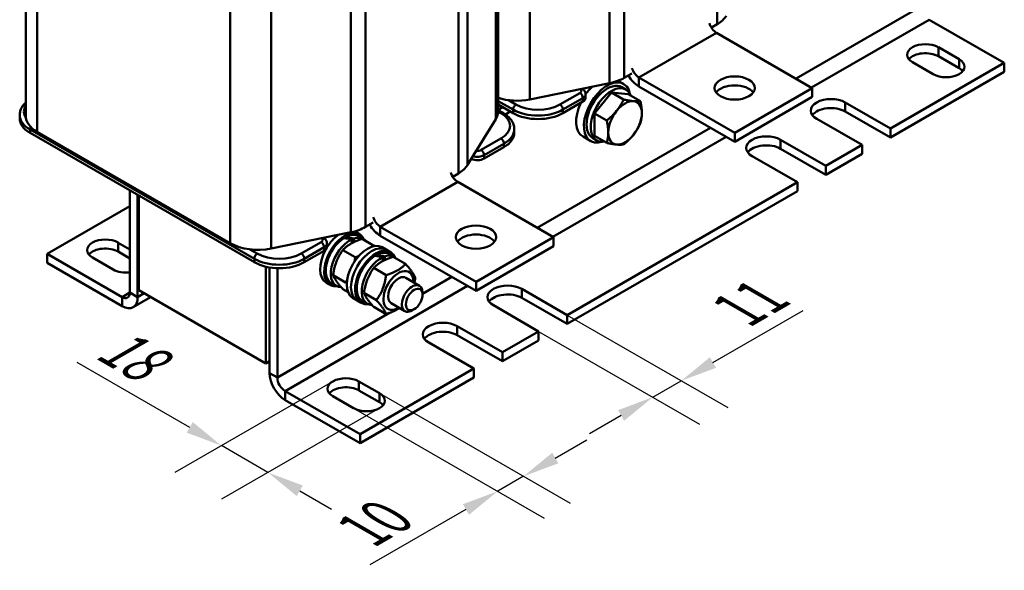
# Model space of a CAD drawing. Units: millimetres. Extents: x 0 to 1680, y 0 to 1188.
# Drawn here: x 1125 to 1394, y 428 to 579 of the extents above; entities that cross this region are included whole.
import ezdxf

# ---------------------------------------------------------------- set-up
doc = ezdxf.new("R2010")
doc.units = ezdxf.units.MM
doc.header["$LTSCALE"] = 4
for name, color, linetype, lineweight in [('Bemaßungen(DIN)', 7, 'Continuous', 25), ('Sichtbare Kanten(DIN)', 7, 'Continuous', 50), ('Sichtbare tangentiale Kanten(DIN)', 7, 'Continuous', 50)]:
    doc.layers.add(name, color=color, linetype=linetype, lineweight=lineweight)
doc.styles.add('Aktuell-BSI', font='arial.ttf')
doc.dimstyles.new('DIN - Meuthen', dxfattribs={"dimscale": 4, "dimtxt": 3.5, "dimasz": 2.5, "dimexe": 3.175, "dimexo": 0, "dimgap": 0.8, "dimtad": 1, "dimdec": 0, "dimrnd": 1e-08, "dimtxsty": 'Aktuell-BSI', "dimcen": 0.09, "dimdle": 10, "dimclrd": 7, "dimclre": 7, "dimclrt": 7, "dimadec": 0, "dimazin": 2, "dimtfac": 0.714286, "dimtdec": 1, "dimtmove": 0, "dimatfit": 3, "dimfxl": 1, "dimtolj": 1, "dimlwd": 25, "dimlwe": 25, "dimarcsym": 0})

# ---------------------------------------------------------------- blocks, each defined once
blk = doc.blocks.new('*D20')
at = {"layer": 'Bemaßungen(DIN)', "color": 7, "linetype": 'Continuous', "lineweight": 25, "transparency": 16777216}
for p, q in [((1274.44, 498.11), (1318.37, 472.82)), ((1314.31, 485.14), (1339, 499.36)), ((1266.66, 493.64), (1310.59, 468.34)), ((1297.86, 475.67), (1305.64, 480.15)), ((1289.2, 470.68), (1280.53, 465.69))]:
    blk.add_line(p, q, dxfattribs=at)
at = {"layer": 'Bemaßungen(DIN)', "color": 7, "linetype": 'Continuous', "transparency": 16777216}
for points in [[(1313.48, 486.58), (1315.14, 483.69), (1305.64, 480.15)], [(1288.37, 472.12), (1290.03, 469.23), (1297.86, 475.67)]]:
    blk.add_solid(points, dxfattribs=at)
at = {"layer": 'Defpoints', "color": 0, "linetype": 'Continuous', "transparency": 16777216}
for p in [(1274.44, 498.11), (1266.66, 493.64), (1297.86, 475.67)]:
    blk.add_point(p, dxfattribs=at)
at = {"layer": 'Bemaßungen(DIN)', "color": 7, "linetype": 'Continuous', "lineweight": 25, "transparency": 16777216, "insert": (1318.43, 504.44), "char_height": 14, "attachment_point": 1, "rotation": 29.936, "style": 'Aktuell-BSI'}
blk.add_mtext('\\A1;{\\Q-30.128;\\W0.816;\\H0.816x;11}', dxfattribs=at)
blk = doc.blocks.new('*D21')
at = {"layer": 'Bemaßungen(DIN)', "color": 7, "linetype": 'Continuous', "lineweight": 25, "transparency": 16777216}
for p, q in [((1171.29, 467.43), (1140.48, 485.17)), ((1210.44, 479.99), (1167.23, 455.11)), ((1223.17, 472.67), (1179.96, 447.78)), ((1192.68, 455.11), (1179.96, 462.44)), ((1201.35, 450.12), (1210.01, 445.13))]:
    blk.add_line(p, q, dxfattribs=at)
at = {"layer": 'Bemaßungen(DIN)', "color": 7, "linetype": 'Continuous', "transparency": 16777216}
for points in [[(1172.12, 468.87), (1170.46, 465.98), (1179.96, 462.44)], [(1202.18, 451.56), (1200.52, 448.67), (1192.68, 455.11)]]:
    blk.add_solid(points, dxfattribs=at)
at = {"layer": 'Defpoints', "color": 0, "linetype": 'Continuous', "transparency": 16777216}
for p in [(1210.44, 479.99), (1223.17, 472.67), (1179.96, 462.44)]:
    blk.add_point(p, dxfattribs=at)
at = {"layer": 'Bemaßungen(DIN)', "color": 7, "linetype": 'Continuous', "lineweight": 25, "transparency": 16777216, "insert": (1150.67, 496.45), "char_height": 14, "attachment_point": 1, "rotation": 330.064, "style": 'Aktuell-BSI'}
blk.add_mtext('\\A1;{\\Q30.128;\\W0.816;\\H0.816x;18}', dxfattribs=at)
blk = doc.blocks.new('*D22')
at = {"layer": 'Bemaßungen(DIN)', "color": 7, "linetype": 'Continuous', "lineweight": 25, "transparency": 16777216}
for p, q in [((1223.17, 476.74), (1275.26, 446.74)), ((1216.1, 472.67), (1268.19, 442.67)), ((1271.21, 459.06), (1279.87, 464.05)), ((1262.54, 454.07), (1255.47, 449.99)), ((1246.8, 445), (1220.48, 429.85))]:
    blk.add_line(p, q, dxfattribs=at)
at = {"layer": 'Bemaßungen(DIN)', "color": 7, "linetype": 'Continuous', "transparency": 16777216}
for points in [[(1270.37, 460.5), (1272.04, 457.61), (1262.54, 454.07)], [(1245.97, 446.45), (1247.63, 443.56), (1255.47, 449.99)]]:
    blk.add_solid(points, dxfattribs=at)
at = {"layer": 'Defpoints', "color": 0, "linetype": 'Continuous', "transparency": 16777216}
for p in [(1223.17, 476.74), (1216.1, 472.67), (1255.47, 449.99)]:
    blk.add_point(p, dxfattribs=at)
at = {"layer": 'Bemaßungen(DIN)', "color": 7, "linetype": 'Continuous', "lineweight": 25, "transparency": 16777216, "insert": (1215.84, 444.33), "char_height": 14, "attachment_point": 1, "rotation": 29.936, "style": 'Aktuell-BSI'}
blk.add_mtext('\\A1;{\\Q-30.128;\\W0.816;\\H0.816x;10}', dxfattribs=at)

msp = doc.modelspace()

# ---------------------------------------------------------------- linework, layer by layer
at = {"layer": 'Sichtbare Kanten(DIN)'}
for p, q in [((1126.46, 552.47), (1126.46, 668.38)), ((1255.56, 626.09), (1255.56, 553.68)), ((1373.43, 578.74), (1393.94, 566.93)), ((1315.43, 577.48), (1313.89, 576.59)), ((1315.3, 575.16), (1341.46, 560.09)), ((1375.91, 571.21), (1381.56, 567.95)), ((1381.56, 565.5), (1375.91, 568.75)), ((1362.83, 549.01), (1393.94, 566.93)), ((1374.49, 563.88), (1368.84, 567.13)), ((1393.94, 566.93), (1393.94, 564.48)), ((1292.14, 564.07), (1290.06, 562.87)), ((1320.25, 547.88), (1294.09, 562.94)), ((1362.83, 546.56), (1393.94, 564.48)), ((1286.04, 561.41), (1264.25, 556.98)), ((1289.89, 561.19), (1288.35, 562.07)), ((1290.52, 559.67), (1289.39, 560.32)), ((1320.25, 545.42), (1294.09, 560.49)), ((1341.46, 560.09), (1320.25, 547.88)), ((1341.46, 557.64), (1341.46, 560.09)), ((1279.51, 557.42), (1279.51, 558.36)), ((1281.93, 553.16), (1286.53, 558.87)), ((1286.53, 558.87), (1291.13, 558.45)), ((1286.53, 558.87), (1289.87, 556.95)), ((1291.13, 558.45), (1294.46, 556.53)), ((1320.25, 545.42), (1341.46, 557.64)), ((1259.66, 553.24), (1255.56, 555.6)), ((1256.8, 554.89), (1255.56, 554.17)), ((1278.75, 556.37), (1273.31, 553.24)), ((1350.45, 556.14), (1362.83, 549.01)), ((1124.82, 552.69), (1124.82, 551.75)), ((1255.56, 554.08), (1256.95, 553.28)), ((1257.57, 552.89), (1258.92, 553.66)), ((1281.93, 547.02), (1281.93, 553.16)), ((1281.93, 553.16), (1285.27, 551.24)), ((1362.83, 546.56), (1350.45, 553.69)), ((1254.94, 551.62), (1247.25, 539.07)), ((1355.05, 544.54), (1342.67, 551.66)), ((1362.83, 549.01), (1362.83, 546.56)), ((1188.95, 512.52), (1127.64, 547.82)), ((1182.37, 517.72), (1129.61, 548.1)), ((1260.01, 548.82), (1260.01, 547.88)), ((1280.91, 545.59), (1278.79, 546.81)), ((1282.54, 545.8), (1281.41, 546.46)), ((1281.93, 547.02), (1285.27, 545.1)), ((1320.25, 545.42), (1320.25, 547.88)), ((1257.18, 543.95), (1251.74, 540.82)), ((1332.77, 545.96), (1345.15, 538.83)), ((1345.15, 538.83), (1355.05, 544.54)), ((1355.05, 542.08), (1355.05, 544.54)), ((1337.37, 534.36), (1325, 541.48)), ((1345.15, 536.38), (1332.77, 543.51)), ((1345.15, 536.38), (1355.05, 542.08)), ((1345.15, 538.83), (1345.15, 536.38)), ((1244.71, 536.76), (1243.18, 535.87)), ((1244.59, 534.44), (1270.75, 519.37)), ((1274.44, 498.11), (1337.37, 534.36)), ((1337.37, 531.9), (1337.37, 534.36)), ((1154.94, 532.1), (1154.94, 504.23)), ((1157.06, 503.01), (1157.06, 530.88)), ((1157.41, 530.68), (1157.41, 504.85)), ((1274.44, 495.66), (1337.37, 531.9)), ((1154.94, 527.84), (1132.31, 514.81)), ((1221.43, 523.35), (1219.35, 522.15)), ((1249.54, 507.16), (1223.38, 522.22)), ((1215.33, 520.69), (1193.54, 516.26)), ((1213.97, 519.04), (1213.97, 519.44)), ((1216.56, 520.82), (1217.69, 520.17)), ((1217.39, 519.65), (1218.77, 518.86)), ((1249.54, 504.7), (1223.38, 519.77)), ((1151.75, 517.86), (1154.94, 516.03)), ((1208.79, 516.7), (1208.79, 517.64)), ((1215.6, 517.72), (1215.6, 518.76)), ((1216.15, 518.98), (1216.15, 518.01)), ((1218.43, 518.89), (1221.81, 516.93)), ((1270.75, 519.37), (1249.54, 507.16)), ((1249.54, 504.7), (1270.75, 516.92)), ((1270.75, 516.92), (1270.75, 519.37)), ((1152.82, 503), (1132.31, 514.81)), ((1132.31, 514.81), (1132.31, 512.36)), ((1154.94, 513.58), (1151.75, 515.41)), ((1208.04, 515.65), (1202.6, 512.52)), ((1213.12, 515.83), (1216.53, 513.86)), ((1222.42, 514.18), (1222.42, 514.57)), ((1223.88, 516.61), (1225.01, 515.96)), ((1224.6, 514.12), (1224.6, 513.14)), ((1225.01, 515.96), (1226.14, 515.3)), ((1225.84, 514.78), (1227.22, 513.99)), ((1132.31, 512.36), (1152.82, 500.55)), ((1150.34, 510.53), (1144.68, 513.79)), ((1224.05, 512.86), (1224.05, 513.9)), ((1226.88, 514.02), (1230.29, 512.05)), ((1192.06, 484.9), (1192.06, 511.32)), ((1193.12, 511.1), (1193.12, 482.24)), ((1195.24, 510.9), (1195.24, 481.02)), ((1210.47, 508.99), (1213.88, 507.02)), ((1221.57, 510.96), (1224.98, 509)), ((1208.57, 506.96), (1209.71, 506.31)), ((1210, 506.83), (1211.38, 506.03)), ((1230.33, 508.28), (1234.1, 506.1)), ((1249.54, 504.7), (1249.54, 507.16)), ((1157.41, 504.85), (1192.06, 484.9)), ((1213.12, 505.2), (1214.57, 504.36)), ((1218.92, 504.12), (1222.33, 502.15)), ((1234.93, 503.64), (1234.93, 504.27)), ((1262.06, 505.24), (1274.44, 498.11)), ((1155.81, 500.25), (1160.6, 503.01)), ((1215.89, 502.74), (1217.02, 502.09)), ((1217.02, 502.09), (1218.16, 501.44)), ((1218.45, 501.96), (1219.83, 501.17)), ((1226.34, 501.34), (1230.11, 499.17)), ((1266.66, 493.64), (1254.29, 500.76)), ((1274.44, 495.66), (1262.06, 502.79)), ((1221.57, 500.34), (1224.98, 498.37)), ((1232.66, 499.69), (1232.12, 499.37)), ((1274.44, 498.11), (1274.44, 495.66)), ((1244.39, 495.06), (1256.76, 487.94)), ((1256.76, 485.48), (1244.39, 492.61)), ((1256.76, 487.94), (1266.66, 493.64)), ((1266.66, 491.18), (1266.66, 493.64)), ((1248.98, 483.46), (1236.61, 490.58)), ((1256.76, 485.48), (1266.66, 491.18)), ((1256.76, 487.94), (1256.76, 485.48)), ((1193.12, 485.51), (1192.06, 484.9)), ((1217.87, 465.54), (1248.98, 483.46)), ((1248.98, 481), (1248.98, 483.46)), ((1217.52, 479.99), (1223.17, 476.74)), ((1217.87, 463.09), (1248.98, 481)), ((1197.36, 477.35), (1217.87, 465.54)), ((1223.17, 474.28), (1217.52, 477.54)), ((1197.36, 474.9), (1217.87, 463.09)), ((1216.1, 472.67), (1210.44, 475.92)), ((1217.87, 465.54), (1217.87, 463.09))]:
    msp.add_line(p, q, dxfattribs=at)
for centre, major_axis, ratio, start_param, end_param in [((1307.83, 581.85), (10.74, 0), 0.575862, 5.497787, 5.943737), ((1315.3, 577.61), (1.5, -2.6), 0.578093, 4.33164, 5.499721), ((1372.37, 569.17), (-5, 0), 0.575862, 3.926991, 7.068583), ((1372.37, 566.72), (-5, 0), 0.575862, 3.926991, 5.84322), ((1378.03, 565.91), (5, 0), 0.575862, 3.926991, 7.068583), ((1294.09, 565.39), (-1.5, 2.6), 0.578093, 1.190048, 2.358128), ((1378.03, 563.46), (-5, 0), 0.575862, 3.581558, 3.926991), ((1285.4, 553.39), (4.49, 7.8), 0.578093, 5.708392, 9.999571), ((1282.47, 567.24), (10.74, 0), 0.575862, 5.051838, 5.497787), ((1294.09, 565.39), (-2.99, 5.2), 0.578093, 1.600398, 2.358128), ((1285.4, 553.39), (3.99, 6.93), 0.578093, 0, 3.141593), ((1283.28, 554.61), (-4.49, -7.8), 0.578093, 4.244661, 4.55934), ((1286.53, 552.74), (3.99, 6.93), 0.578093, 5.845546, 9.862417), ((1320.25, 557.64), (-5.5, 0), 0.575862, 3.539174, 5.885604), ((1260.67, 562.81), (10.74, 0), 0.575862, 4.216172, 5.051838), ((1276.93, 557.42), (2.58, 0), 0.575862, 5.497787, 6.283185), ((1346.56, 553.9), (-5.5, 0), 0.575862, 3.926991, 7.068583), ((1283.28, 554.61), (-4.49, -7.8), 0.578093, 4.860029, 6.283185), ((1290.28, 550.58), (3.24, 5.63), 0.578093, 0.259866, 1.307063), ((1290.28, 550.58), (3.24, 5.63), 0.578093, 5.495853, 6.543051), ((1346.56, 551.45), (-5.5, 0), 0.575862, 3.926991, 5.885604), ((1134.47, 551.75), (-9.65, 0), 0.575862, 0, 0.785398), ((1137.2, 552.47), (-10.74, 0), 0.575862, 0, 0.785398), ((1244.82, 553.68), (10.74, 0), 0.575862, 5.943737, 6.283185), ((1266.48, 557.17), (-9.65, 0), 0.575862, 0.785398, 2.356194), ((1290.28, 550.58), (-3.24, -5.63), 0.578093, 4.448656, 5.495853), ((1290.28, 550.58), (3.24, 5.63), 0.578093, 4.448656, 5.495853), ((1250.36, 547.88), (9.65, 0), 0.575862, 5.497787, 6.283185), ((1290.28, 550.58), (-3.24, -5.63), 0.578093, 5.495853, 6.543051), ((1290.28, 550.58), (-3.24, -5.63), 0.578093, 0.259866, 1.307063), ((1328.89, 543.72), (-5.5, 0), 0.575862, 3.926991, 7.068583), ((1328.89, 541.27), (-5.5, 0), 0.575862, 3.926991, 5.885604), ((1237.12, 541.13), (10.74, 0), 0.575862, 5.497787, 5.943737), ((1249.92, 541.87), (2.57, 0), 0.575862, 4.014627, 5.497787), ((1244.59, 536.89), (1.5, -2.6), 0.578093, 4.33164, 5.499721), ((1223.38, 524.68), (-1.5, 2.6), 0.578093, 1.190048, 2.358128), ((1211.76, 526.52), (10.74, 0), 0.575862, 5.051838, 5.497787), ((1223.38, 524.68), (-2.99, 5.2), 0.578093, 1.600398, 2.358128), ((1213.7, 513.24), (-3.99, -6.93), 0.578093, 2.749804, 6.674974), ((1212.57, 513.89), (3.99, 6.93), 0.578093, 0.903674, 1.515314), ((1213.7, 513.24), (3.69, 6.41), 0.578093, 0, 0.730737), ((1213.22, 513.51), (-14.25, 2.66), 0.411336, 4.582783, 4.736358), ((1215.08, 512.44), (3.69, 6.41), 0.578093, 6.083906, 6.860347), ((1212.57, 513.89), (3.99, 6.93), 0.578093, 0, 0.051878), ((1249.54, 516.92), (-5.5, 0), 0.575862, 3.539174, 5.885604), ((1148.22, 515.83), (-5, 0), 0.575862, 3.926991, 7.068583), ((1189.96, 522.09), (10.74, 0), 0.575862, 3.926991, 5.051838), ((1213.7, 513.24), (-3.69, -6.41), 0.578093, 3.977784, 6.283185), ((1215.08, 512.44), (-3.69, -6.41), 0.578093, 3.825456, 6.593267), ((1214.18, 512.96), (-14.25, 2.66), 0.411336, 4.689484, 4.841812), ((1219.88, 509.68), (-3.99, -6.93), 0.578093, 3.141593, 6.283185), ((1221.02, 509.02), (-3.99, -6.93), 0.578093, 3.141593, 6.283185), ((1221.02, 509.02), (-3.99, -6.93), 0.578093, 3.141593, 6.283185), ((1148.22, 513.38), (-5, 0), 0.575862, 3.926991, 5.84322), ((1212.57, 513.89), (-3.99, -6.93), 0.578093, 4.753576, 6.283185), ((1206.22, 516.7), (2.58, 0), 0.575862, 5.497787, 6.283185), ((1222.15, 508.37), (-3.99, -6.93), 0.578093, 2.749804, 6.674974), ((1222.15, 508.37), (-3.69, -6.41), 0.578093, 3.977784, 6.283185), ((1222.62, 508.1), (-14.25, 2.66), 0.411336, 4.689484, 4.841812), ((1222.15, 508.37), (3.69, 6.41), 0.578093, 0, 0.730737), ((1221.67, 508.65), (-14.25, 2.66), 0.411336, 4.582783, 4.736358), ((1223.53, 507.58), (3.69, 6.41), 0.578093, 6.083906, 6.860347), ((1195.77, 516.45), (-9.65, 0), 0.575862, 0.785398, 2.356194), ((1223.53, 507.58), (-3.69, -6.41), 0.578093, 3.825456, 6.593267), ((1153.88, 512.57), (-5, 0), 0.575862, 0.785398, 1.784552), ((1228.33, 504.81), (2.89, 5.03), 0.578093, 5.473402, 10.234562), ((1228.33, 504.81), (2, 3.47), 0.578093, 6.276861, 9.431102), ((1232.11, 502.64), (2, 3.47), 0.578093, 5.495851, 10.212112), ((1258.17, 503), (-5.5, 0), 0.575862, 3.926991, 7.068583), ((1152.82, 505.45), (1.5, -2.6), 0.578093, 5.499721, 7.070517), ((1258.17, 500.55), (-5.5, 0), 0.575862, 3.926991, 5.885604), ((1152.82, 505.45), (2.99, -5.2), 0.578093, 5.499721, 7.070517), ((1240.5, 492.82), (-5.5, 0), 0.575862, 3.926991, 7.068583), ((1240.5, 490.37), (-5.5, 0), 0.575862, 3.926991, 5.885604), ((1197.36, 479.8), (2.99, -5.2), 0.578093, 3.928925, 5.499721), ((1197.36, 479.8), (1.5, -2.6), 0.578093, 3.928925, 5.499721), ((1213.98, 477.96), (-5, 0), 0.575862, 3.926991, 7.068583), ((1213.98, 475.51), (-5, 0), 0.575862, 3.926991, 5.84322), ((1219.64, 474.7), (5, 0), 0.575862, 3.926991, 7.068583), ((1219.64, 472.25), (-5, 0), 0.575862, 3.581558, 3.926991)]:
    msp.add_ellipse(centre, major_axis=major_axis, ratio=ratio, start_param=start_param, end_param=end_param, dxfattribs=at)
for centre, major_axis, ratio in [((1320.25, 560.09), (5.5, 0), 0.575862), ((1249.54, 519.37), (5.5, 0), 0.575862), ((1232.65, 502.33), (1.61, 2.8), 0.578093)]:
    msp.add_ellipse(centre, major_axis=major_axis, ratio=ratio, dxfattribs=at)
for points, knots in [([(1278.58, 559.9), (1278.66, 559.85), (1278.73, 559.8), (1278.89, 559.67), (1278.98, 559.59), (1279.14, 559.4), (1279.22, 559.3), (1279.35, 559.06), (1279.41, 558.93), (1279.48, 558.66), (1279.51, 558.51), (1279.51, 558.36)], [0.0384798, 0.0384798, 0.0384798, 0.0384798, 0.1570796, 0.1570796, 0.3141593, 0.3141593, 0.4712389, 0.4712389, 0.6283185, 0.6283185, 0.7853982, 0.7853982, 0.7853982, 0.7853982]), ([(1124.82, 552.69), (1124.82, 553.05), (1124.87, 553.41), (1125.06, 554.11), (1125.2, 554.45), (1125.56, 555.09), (1125.78, 555.39), (1126.17, 555.83), (1126.31, 555.97), (1126.46, 556.12)], [3.9269908, 3.9269908, 3.9269908, 3.9269908, 4.0840704, 4.0840704, 4.2411501, 4.2411501, 4.3982297, 4.3982297, 4.4825961, 4.4825961, 4.4825961, 4.4825961]), ([(1256.95, 553.28), (1257.3, 553.07), (1257.64, 552.85), (1258.26, 552.36), (1258.54, 552.09), (1259.05, 551.52), (1259.27, 551.22), (1259.63, 550.58), (1259.77, 550.24), (1259.96, 549.54), (1260.01, 549.18), (1260.01, 548.82)], [0, 0, 0, 0, 0.1570796, 0.1570796, 0.3141593, 0.3141593, 0.4712389, 0.4712389, 0.6283185, 0.6283185, 0.7853982, 0.7853982, 0.7853982, 0.7853982]), ([(1207.87, 519.18), (1207.95, 519.13), (1208.02, 519.08), (1208.18, 518.95), (1208.27, 518.87), (1208.43, 518.68), (1208.51, 518.58), (1208.64, 518.34), (1208.7, 518.21), (1208.77, 517.94), (1208.79, 517.79), (1208.79, 517.64)], [0.0384798, 0.0384798, 0.0384798, 0.0384798, 0.1570796, 0.1570796, 0.3141593, 0.3141593, 0.4712389, 0.4712389, 0.6283185, 0.6283185, 0.7853982, 0.7853982, 0.7853982, 0.7853982])]:
    msp.add_open_spline(points, degree=3, knots=knots, dxfattribs=at)
for points, weights in [([(1287.98, 553.86), (1289.05, 555.18), (1289.87, 556.95)], [1, 1.0379548493, 1]), ([(1289.87, 556.95), (1291.51, 556.6), (1292.58, 556.5)], [1, 1.0379548493, 1]), ([(1292.58, 556.5), (1293.64, 556.41), (1294.46, 556.53)], [1, 1.0379548493, 1]), ([(1294.46, 556.53), (1294.87, 554.65), (1294.87, 553.22)], [1, 1.0379548493, 1]), ([(1285.27, 551.24), (1286.91, 552.53), (1287.98, 553.86)], [1, 1.0379548493, 1]), ([(1294.87, 553.22), (1294.87, 551.8), (1294.46, 550.39)], [1, 1.0379548493, 1]), ([(1285.68, 547.93), (1285.68, 549.36), (1285.27, 551.24)], [1, 1.0379548493, 1]), ([(1294.46, 550.39), (1293.64, 548.63), (1292.58, 547.3)], [1, 1.0379548493, 1]), ([(1285.27, 545.1), (1285.68, 546.51), (1285.68, 547.93)], [1, 1.0379548493, 1]), ([(1292.58, 547.3), (1291.51, 545.97), (1289.87, 544.68)], [1, 1.0379548493, 1]), ([(1287.98, 544.65), (1286.91, 544.75), (1285.27, 545.1)], [1, 1.0379548493, 1]), ([(1289.87, 544.68), (1289.05, 544.55), (1287.98, 544.65)], [1, 1.0379548493, 1]), ([(1218.43, 518.89), (1215.01, 517.8), (1213.12, 515.83)], [1, 1.15470053838, 1]), ([(1213.12, 515.83), (1211.03, 512.85), (1210.47, 508.99)], [1, 1.15470053838, 1]), ([(1216.53, 513.86), (1217.02, 514.02), (1217.45, 514.17)], [1, 1.01923485291, 1.0336865348]), ([(1216.34, 512.73), (1216.45, 513.27), (1216.53, 513.86)], [1.03622260905, 1.02094782613, 1]), ([(1226.88, 514.02), (1223.46, 512.93), (1221.57, 510.96)], [1, 1.15470053838, 1]), ([(1224.98, 509), (1228.4, 510.08), (1230.29, 512.05)], [1, 1.15470053838, 1]), ([(1230.29, 512.05), (1232.38, 509.72), (1232.95, 508.27)], [1, 1.15470053838, 1]), ([(1210.47, 508.99), (1211.03, 507.54), (1213.12, 505.2)], [1, 1.15470053838, 1]), ([(1221.57, 510.96), (1219.48, 507.98), (1218.92, 504.12)], [1, 1.15470053838, 1]), ([(1222.33, 502.15), (1224.42, 505.13), (1224.98, 509)], [1, 1.15470053838, 1]), ([(1213.88, 507.02), (1214.12, 507.35), (1214.32, 507.68)], [1, 1.0152802351, 1.02754192111]), ([(1214.23, 506.63), (1214.06, 506.82), (1213.88, 507.02)], [1.02186614615, 1.01183911096, 1]), ([(1232.95, 508.27), (1232.84, 507.55), (1232.7, 506.91)], [1, 1.02554167379, 1.04264928385]), ([(1218.92, 504.12), (1219.48, 502.67), (1221.57, 500.34)], [1, 1.15470053838, 1]), ([(1224.98, 498.37), (1224.42, 499.82), (1222.33, 502.15)], [1, 1.15470053838, 1]), ([(1228.63, 500.02), (1227.23, 499.08), (1224.98, 498.37)], [1.07270463155, 1.09630656951, 1])]:
    msp.add_rational_spline(points, weights, degree=2, dxfattribs=at)
at = {"layer": 'Sichtbare tangentiale Kanten(DIN)'}
for p, q in [((1290.06, 562.87), (1290.06, 678.96)), ((1286.04, 677.5), (1286.04, 561.41)), ((1315.43, 666.75), (1315.43, 577.48)), ((1129.61, 548.1), (1129.61, 664.19)), ((1219.35, 522.15), (1219.35, 638.24)), ((1215.33, 636.78), (1215.33, 520.69)), ((1182.37, 633.81), (1182.37, 517.72)), ((1193.54, 516.26), (1193.54, 630.62)), ((1264.25, 556.98), (1264.25, 631.1)), ((1244.71, 626.03), (1244.71, 536.76)), ((1247.25, 539.07), (1247.25, 624.57)), ((1254.94, 625.74), (1254.94, 551.62)), ((1371.31, 582.41), (1337.01, 562.66)), ((1373.43, 578.74), (1341.26, 560.21)), ((1294.09, 562.94), (1315.3, 575.16)), ((1375.91, 568.75), (1375.91, 571.21)), ((1381.56, 565.5), (1381.56, 567.95)), ((1294.09, 560.49), (1294.09, 562.94)), ((1277.94, 558.72), (1272.49, 555.59)), ((1273.31, 554.18), (1278.75, 557.31)), ((1278.75, 557.31), (1278.75, 556.37)), ((1255.56, 556.54), (1259.66, 554.18)), ((1260.47, 555.59), (1258.43, 556.76)), ((1350.45, 553.69), (1350.45, 556.14)), ((1255.56, 553.69), (1256.37, 553.22)), ((1259.66, 554.18), (1259.66, 553.24)), ((1273.31, 554.18), (1273.31, 553.24)), ((1313.66, 549.22), (1266.3, 521.94)), ((1127.64, 548.76), (1188.95, 513.46)), ((1127.64, 548.76), (1127.64, 547.82)), ((1317.91, 546.77), (1270.55, 519.49)), ((1256.37, 546.3), (1250.93, 543.17)), ((1251.74, 541.76), (1257.18, 544.89)), ((1257.18, 544.89), (1257.18, 543.95)), ((1332.77, 543.51), (1332.77, 545.96)), ((1251.74, 540.82), (1251.74, 541.76)), ((1223.38, 522.22), (1244.59, 534.44)), ((1223.38, 519.77), (1223.38, 522.22)), ((1151.75, 515.41), (1151.75, 517.86)), ((1207.23, 518), (1201.78, 514.87)), ((1189.76, 514.87), (1187.72, 516.04)), ((1202.6, 513.46), (1208.04, 516.59)), ((1208.04, 516.59), (1208.04, 515.65)), ((1188.95, 513.46), (1188.95, 512.52)), ((1202.6, 513.46), (1202.6, 512.52)), ((1247.2, 506.05), (1197.36, 477.35)), ((1242.95, 508.5), (1234.93, 503.88)), ((1152.82, 503), (1154.94, 504.22)), ((1157.06, 503.01), (1154.94, 504.23)), ((1158.83, 504.03), (1157.06, 503.01)), ((1262.06, 502.79), (1262.06, 505.24)), ((1152.82, 500.55), (1152.82, 503)), ((1225.91, 498.68), (1195.24, 481.02)), ((1244.39, 492.61), (1244.39, 495.06)), ((1195.24, 481.02), (1193.12, 482.24)), ((1217.52, 477.54), (1217.52, 479.99)), ((1197.36, 477.35), (1197.36, 474.9)), ((1223.17, 474.28), (1223.17, 476.74))]:
    msp.add_line(p, q, dxfattribs=at)
for centre, major_axis, ratio, start_param, end_param in [((1276.93, 559.3), (1.43, 0), 0.575862, 5.497787, 6.923271), ((1277.94, 557.78), (-0.574, 0.997), 0.578093, 3.928925, 5.499721), ((1276.93, 558.36), (2.58, 0), 0.575862, 5.497787, 6.283185), ((1134.47, 553.63), (-8.5, 0), 0.575862, 5.939703, 6.641726), ((1260.47, 554.65), (0.574, 0.997), 0.578093, 0.783464, 2.354261), ((1266.48, 559.05), (-8.5, 0), 0.575862, 0.785398, 2.356194), ((1272.49, 554.65), (-0.574, 0.997), 0.578093, 3.928925, 5.499721), ((1134.47, 552.69), (-9.65, 0), 0.575862, 0, 0.785398), ((1256.37, 552.28), (0.574, 0.997), 0.578093, 0, 0.783464), ((1250.36, 549.76), (8.5, 0), 0.575862, 5.497787, 7.068583), ((1266.48, 558.11), (9.65, 0), 0.575862, 3.926991, 5.497787), ((1128.46, 549.23), (0.574, 0.997), 0.578093, 1.672428, 2.354261), ((1250.36, 548.82), (9.65, 0), 0.575862, 5.497787, 6.283185), ((1256.37, 545.36), (-0.574, 0.997), 0.578093, 3.928925, 5.499721), ((1249.92, 542.81), (2.58, 0), 0.575862, 4.232902, 5.497787), ((1249.92, 543.75), (-1.43, 0), 0.575862, 1.360971, 2.356194), ((1250.93, 542.23), (-0.574, 0.997), 0.578093, 3.928925, 5.499721), ((1206.22, 518.58), (1.43, 0), 0.575862, 5.497787, 6.923271), ((1207.23, 517.06), (-0.574, 0.997), 0.578093, 3.928925, 5.499721), ((1206.22, 517.64), (2.58, 0), 0.575862, 5.497787, 6.283185), ((1189.76, 513.93), (0.574, 0.997), 0.578093, 0.783464, 2.354261), ((1195.77, 518.33), (-8.5, 0), 0.575862, 0.785398, 2.356194), ((1201.78, 513.93), (-0.574, 0.997), 0.578093, 3.928925, 5.499721), ((1195.77, 517.39), (9.65, 0), 0.575862, 3.926991, 5.497787)]:
    msp.add_ellipse(centre, major_axis=major_axis, ratio=ratio, start_param=start_param, end_param=end_param, dxfattribs=at)

# ---------------------------------------------------------------- dimensions: what is measured, and where the dimension line sits
at = {"layer": 'Bemaßungen(DIN)', "color": 7, "linetype": 'Continuous', "lineweight": 25}
for base, p1, p2, angle, text, picture, middle in [((1297.86, 475.67), (1274.44, 498.11), (1266.66, 493.64), 29.936, '{\\Q-30.128;\\W0.816;\\H0.816x;<>}', '*D20', (1330.99, 494.74)), ((1179.96, 462.44), (1223.17, 472.67), (1210.44, 479.99), 330.064, '{\\Q30.128;\\W0.816;\\H0.816x;<>}', '*D21', (1151.55, 478.79)), ((1255.47, 449.99), (1223.17, 476.74), (1216.1, 472.67), 29.936, '{\\Q-30.128;\\W0.816;\\H0.816x;<>}', '*D22', (1229.31, 434.93))]:
    dim = msp.add_linear_dim(base=base, p1=p1, p2=p2, angle=angle, text=text, dimstyle='DIN - Meuthen', override={"dimdec": 0, "dimlfac": 1.225534, "dimtp": 0, "dimtm": 0, "dimtdec": 1, "dimtofl": 1, "dimatfit": 1}, dxfattribs=at)
    dim.commit()
    dim.dimension.update_dxf_attribs({"geometry": picture, "text_midpoint": middle, "dimtype": 160})

doc.saveas('drawing.dxf')
